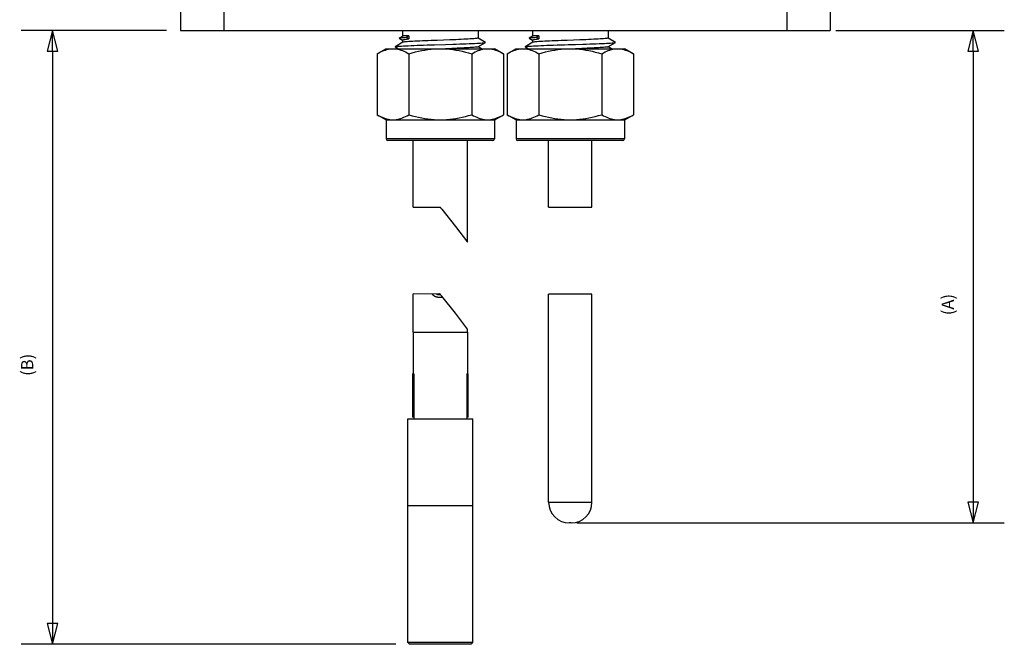
# Model space of a CAD drawing. Extents: x -95.9 to -43.6, y -41.7 to -12.2.
# Drawn here: x -75.6 to -70, y -30.4 to -26.8 of the extents above; entities that cross this region are included whole.
import ezdxf

# ---------------------------------------------------------------- set-up
doc = ezdxf.new("R2010")
doc.units = 0
doc.layers.get('0').update_dxf_attribs({"linetype": 'CONTINUOUS'})
doc.layers.get('DEFPOINTS').update_dxf_attribs({"linetype": 'CONTINUOUS'})
for name, color, linetype in [('AXIS', 7, 'CONTINUOUS'), ('CURVE', 7, 'CONTINUOUS'), ('DIMENSIONS', 4, 'CONTINUOUS')]:
    doc.layers.add(name, color=color, linetype=linetype)
doc.dimstyles.get("Standard").update_dxf_attribs({"dimtxt": 0.18, "dimasz": 0.18, "dimexe": 0.18, "dimexo": 0.0625, "dimgap": 0.09, "dimtad": 0, "dimtih": 1, "dimtoh": 1, "dimzin": 0, "dimcen": 0.09, "dimazin": 3, "dimtfac": 1, "dimtofl": 0, "dimtmove": 0, "dimatfit": 3})

# ---------------------------------------------------------------- blocks, each defined once
blk = doc.blocks.new('_CLOSED')
at = {"color": 0, "linetype": 'BYBLOCK'}
for p, q in [((0, 0), (-1, 0.26)), ((-1, 0.26), (-1, -0.26)), ((-1, -0.26), (0, 0)), ((-1, 0), (0, 0))]:
    blk.add_line(p, q, dxfattribs=at)
blk = doc.blocks.new('*U141')
at = {"color": 0}
blk.add_text('(A)', height=0.07, rotation=90, dxfattribs=at).set_placement((-70.2564, -28.4867))
blk = doc.blocks.new('*D15')
at = {"color": 0}
for p, q in [((-70.937, -26.8444), (-69.9652, -26.8444)), ((-70.1452, -26.9644), (-70.1452, -29.5656)), ((-72.432, -29.6856), (-69.9652, -29.6856))]:
    blk.add_line(p, q, dxfattribs=at)
at = {"layer": 'DEFPOINTS', "color": 0}
for p in [(-70.9995, -26.8444), (-72.4945, -29.6856), (-70.1452, -29.6856)]:
    blk.add_point(p, dxfattribs=at)
at = {"color": 0, "xscale": 0.12, "yscale": 0.12, "zscale": 0.12}
for p, rotation in [((-70.1452, -26.8444), 90), ((-70.1452, -29.6856), 270)]:
    blk.add_blockref('_CLOSED', p, dxfattribs=dict(at, rotation=rotation))
at = {"layer": 'DIMENSIONS'}
blk.add_blockref('*U141', (0, 0), dxfattribs=at)
blk = doc.blocks.new('*U142')
at = {"color": 0}
blk.add_text('(B)', height=0.07, rotation=90, dxfattribs=at).set_placement((-75.5688, -28.8367))
blk = doc.blocks.new('*D16')
at = {"color": 0}
for p, q in [((-74.7992, -26.8444), (-75.6377, -26.8444)), ((-75.4577, -26.9644), (-75.4577, -30.2656)), ((-73.4767, -30.3856), (-75.6377, -30.3856))]:
    blk.add_line(p, q, dxfattribs=at)
at = {"layer": 'DEFPOINTS', "color": 0}
for p in [(-74.7367, -26.8444), (-75.4577, -30.3856), (-73.4142, -30.3856)]:
    blk.add_point(p, dxfattribs=at)
at = {"color": 0, "xscale": 0.12, "yscale": 0.12, "zscale": 0.12}
for p, rotation in [((-75.4577, -26.8444), 90), ((-75.4577, -30.3856), 270)]:
    blk.add_blockref('_CLOSED', p, dxfattribs=dict(at, rotation=rotation))
at = {"layer": 'DIMENSIONS'}
blk.add_blockref('*U142', (0, 0), dxfattribs=at)

msp = doc.modelspace()

# ---------------------------------------------------------------- linework, layer by layer
at = {"color": 1}
for p, q in [((-74.7196, -26.7194), (-74.7196, -26.8444)), ((-74.4696, -26.7194), (-74.4696, -26.8444)), ((-71.2196, -26.7194), (-71.2196, -26.8444)), ((-70.9696, -26.7194), (-70.9696, -26.8444)), ((-74.7196, -26.8444), (-70.9696, -26.8444)), ((-73.4367, -26.9125), (-73.48, -26.9376)), ((-73.4571, -26.888), (-73.4568, -26.8878)), ((-73.457, -26.8886), (-73.4571, -26.888)), ((-73.4568, -26.8887), (-73.457, -26.8886)), ((-73.437, -26.8764), (-73.4568, -26.8878)), ((-73.4568, -26.8878), (-73.4556, -26.8873)), ((-73.4568, -26.8887), (-73.4374, -26.9)), ((-73.4556, -26.8873), (-73.4525, -26.8867)), ((-73.4525, -26.8867), (-73.4478, -26.886)), ((-73.4478, -26.886), (-73.4417, -26.8854)), ((-73.4417, -26.8854), (-73.434, -26.8847)), ((-73.4371, -26.8995), (-73.4363, -26.8985)), ((-73.4363, -26.8762), (-73.437, -26.8764)), ((-73.4363, -26.9123), (-73.4367, -26.9125)), ((-73.4341, -26.8759), (-73.4363, -26.8762)), ((-73.4363, -26.8985), (-73.4341, -26.8974)), ((-73.4341, -26.9117), (-73.4363, -26.9123)), ((-73.4304, -26.8757), (-73.4341, -26.8759)), ((-73.4341, -26.8974), (-73.4304, -26.8964)), ((-73.4303, -26.911), (-73.4341, -26.9117)), ((-73.434, -26.8847), (-73.425, -26.8841)), ((-73.4253, -26.8754), (-73.4304, -26.8757)), ((-73.4304, -26.8964), (-73.4253, -26.8954)), ((-73.4252, -26.9104), (-73.4303, -26.911)), ((-73.4188, -26.8751), (-73.4253, -26.8754)), ((-73.4253, -26.8954), (-73.4188, -26.8943)), ((-73.4187, -26.9097), (-73.4252, -26.9104)), ((-73.425, -26.8841), (-73.4147, -26.8834)), ((-73.411, -26.8748), (-73.4188, -26.8751)), ((-73.4188, -26.8943), (-73.411, -26.8933)), ((-73.4108, -26.9091), (-73.4187, -26.9097)), ((-73.4018, -26.8746), (-73.4147, -26.8834)), ((-73.4147, -26.8834), (-73.4018, -26.8922)), ((-73.4018, -26.8746), (-73.411, -26.8748)), ((-73.411, -26.8933), (-73.4018, -26.8922)), ((-73.4017, -26.9084), (-73.4108, -26.9091)), ((-73.4046, -26.9318), (-73.3889, -26.9311)), ((-73.4018, -26.8746), (-73.4018, -26.8922)), ((-73.3913, -26.9077), (-73.4017, -26.9084)), ((-73.3797, -26.9071), (-73.3913, -26.9077)), ((-73.3889, -26.9311), (-73.372, -26.9305)), ((-73.367, -26.9064), (-73.3797, -26.9071)), ((-73.372, -26.9305), (-73.3542, -26.9298)), ((-73.3533, -26.9058), (-73.367, -26.9064)), ((-73.3542, -26.9298), (-73.3354, -26.9292)), ((-73.3388, -26.9051), (-73.3533, -26.9058)), ((-73.3234, -26.9045), (-73.3388, -26.9051)), ((-73.3354, -26.9292), (-73.3159, -26.9285)), ((-73.3071, -26.9038), (-73.3234, -26.9045)), ((-73.3159, -26.9285), (-73.2957, -26.9279)), ((-73.2902, -26.9031), (-73.3071, -26.9038)), ((-73.2957, -26.9279), (-73.2539, -26.9266)), ((-73.2729, -26.9025), (-73.2902, -26.9031)), ((-73.2374, -26.9012), (-73.2729, -26.9025)), ((-73.2539, -26.9266), (-73.1898, -26.9246)), ((-73.2015, -26.8998), (-73.2374, -26.9012)), ((-73.1655, -26.8985), (-73.2015, -26.8998)), ((-73.1898, -26.9246), (-73.1479, -26.9233)), ((-73.1479, -26.8978), (-73.1655, -26.8985)), ((-73.1308, -26.8972), (-73.1479, -26.8978)), ((-73.1479, -26.9233), (-73.1276, -26.9226)), ((-73.1144, -26.8965), (-73.1308, -26.8972)), ((-73.1276, -26.9226), (-73.1079, -26.922)), ((-73.0989, -26.8958), (-73.1144, -26.8965)), ((-73.1079, -26.922), (-73.0889, -26.9213)), ((-73.0844, -26.8952), (-73.0989, -26.8958)), ((-73.0889, -26.9213), (-73.0709, -26.9207)), ((-73.0707, -26.8945), (-73.0844, -26.8952)), ((-73.0709, -26.9207), (-73.0538, -26.92)), ((-73.0581, -26.8938), (-73.0707, -26.8945)), ((-73.0466, -26.8932), (-73.0581, -26.8938)), ((-73.0538, -26.92), (-73.0379, -26.9194)), ((-73.0363, -26.8925), (-73.0466, -26.8932)), ((-73.0379, -26.9194), (-73.0231, -26.9187)), ((-73.0272, -26.8919), (-73.0363, -26.8925)), ((-73.0194, -26.8912), (-73.0272, -26.8919)), ((-73.0231, -26.9187), (-73.0097, -26.9181)), ((-73.0131, -26.8905), (-73.0194, -26.8912)), ((-73.0081, -26.8899), (-73.0131, -26.8905)), ((-73.0097, -26.9181), (-72.9977, -26.9174)), ((-73.0046, -26.8892), (-73.0081, -26.8899)), ((-73.0026, -26.8885), (-73.0046, -26.8892)), ((-73.0021, -26.888), (-73.0026, -26.8885)), ((-73.0025, -26.9385), (-72.9592, -26.9134)), ((-72.9592, -26.9126), (-73.002, -26.8878)), ((-72.9977, -26.9174), (-72.9872, -26.9168)), ((-72.9872, -26.9168), (-72.9783, -26.9161)), ((-72.9783, -26.9161), (-72.971, -26.9154)), ((-72.971, -26.9154), (-72.9654, -26.9148)), ((-72.9654, -26.9148), (-72.9615, -26.9141)), ((-72.9615, -26.9141), (-72.9593, -26.9135)), ((-72.9593, -26.9135), (-72.9592, -26.9134)), ((-72.9588, -26.9128), (-72.9592, -26.9126)), ((-72.9592, -26.9134), (-72.9588, -26.9128)), ((-72.6867, -26.9125), (-72.73, -26.9376)), ((-72.7071, -26.888), (-72.7068, -26.8878)), ((-72.707, -26.8886), (-72.7071, -26.888)), ((-72.7068, -26.8887), (-72.707, -26.8886)), ((-72.687, -26.8764), (-72.7068, -26.8878)), ((-72.7068, -26.8878), (-72.7056, -26.8873)), ((-72.7068, -26.8887), (-72.6874, -26.9)), ((-72.7056, -26.8873), (-72.7025, -26.8867)), ((-72.7025, -26.8867), (-72.6978, -26.886)), ((-72.6978, -26.886), (-72.6917, -26.8854)), ((-72.6917, -26.8854), (-72.684, -26.8847)), ((-72.6871, -26.8995), (-72.6863, -26.8985)), ((-72.6863, -26.8762), (-72.687, -26.8764)), ((-72.6863, -26.9123), (-72.6867, -26.9125)), ((-72.6841, -26.8759), (-72.6863, -26.8762)), ((-72.6863, -26.8985), (-72.6841, -26.8974)), ((-72.6841, -26.9117), (-72.6863, -26.9123)), ((-72.6804, -26.8757), (-72.6841, -26.8759)), ((-72.6841, -26.8974), (-72.6804, -26.8964)), ((-72.6803, -26.911), (-72.6841, -26.9117)), ((-72.684, -26.8847), (-72.675, -26.8841)), ((-72.6753, -26.8754), (-72.6804, -26.8757)), ((-72.6804, -26.8964), (-72.6753, -26.8954)), ((-72.6752, -26.9104), (-72.6803, -26.911)), ((-72.6688, -26.8751), (-72.6753, -26.8754)), ((-72.6753, -26.8954), (-72.6688, -26.8943)), ((-72.6687, -26.9097), (-72.6752, -26.9104)), ((-72.675, -26.8841), (-72.6647, -26.8834)), ((-72.661, -26.8748), (-72.6688, -26.8751)), ((-72.6688, -26.8943), (-72.661, -26.8933)), ((-72.6608, -26.9091), (-72.6687, -26.9097)), ((-72.6518, -26.8746), (-72.6647, -26.8834)), ((-72.6647, -26.8834), (-72.6518, -26.8922)), ((-72.6518, -26.8746), (-72.661, -26.8748)), ((-72.661, -26.8933), (-72.6518, -26.8922)), ((-72.6517, -26.9084), (-72.6608, -26.9091)), ((-72.6546, -26.9318), (-72.6389, -26.9311)), ((-72.6518, -26.8746), (-72.6518, -26.8922)), ((-72.6413, -26.9077), (-72.6517, -26.9084)), ((-72.6297, -26.9071), (-72.6413, -26.9077)), ((-72.6389, -26.9311), (-72.622, -26.9305)), ((-72.617, -26.9064), (-72.6297, -26.9071)), ((-72.622, -26.9305), (-72.6042, -26.9298)), ((-72.6033, -26.9058), (-72.617, -26.9064)), ((-72.6042, -26.9298), (-72.5854, -26.9292)), ((-72.5888, -26.9051), (-72.6033, -26.9058)), ((-72.5734, -26.9045), (-72.5888, -26.9051)), ((-72.5854, -26.9292), (-72.5659, -26.9285)), ((-72.5571, -26.9038), (-72.5734, -26.9045)), ((-72.5659, -26.9285), (-72.5457, -26.9279)), ((-72.5402, -26.9031), (-72.5571, -26.9038)), ((-72.5457, -26.9279), (-72.5039, -26.9266)), ((-72.5229, -26.9025), (-72.5402, -26.9031)), ((-72.4874, -26.9012), (-72.5229, -26.9025)), ((-72.5039, -26.9266), (-72.4826, -26.9259)), ((-72.4515, -26.8998), (-72.4874, -26.9012)), ((-72.4826, -26.9259), (-72.4398, -26.9246)), ((-72.4155, -26.8985), (-72.4515, -26.8998)), ((-72.4398, -26.9246), (-72.3979, -26.9233)), ((-72.3979, -26.8978), (-72.4155, -26.8985)), ((-72.3808, -26.8972), (-72.3979, -26.8978)), ((-72.3979, -26.9233), (-72.3776, -26.9226)), ((-72.3644, -26.8965), (-72.3808, -26.8972)), ((-72.3776, -26.9226), (-72.3579, -26.922)), ((-72.3489, -26.8958), (-72.3644, -26.8965)), ((-72.3579, -26.922), (-72.3389, -26.9213)), ((-72.3344, -26.8952), (-72.3489, -26.8958)), ((-72.3389, -26.9213), (-72.3209, -26.9207)), ((-72.3207, -26.8945), (-72.3344, -26.8952)), ((-72.3209, -26.9207), (-72.3038, -26.92)), ((-72.3081, -26.8938), (-72.3207, -26.8945)), ((-72.2966, -26.8932), (-72.3081, -26.8938)), ((-72.3038, -26.92), (-72.2879, -26.9194)), ((-72.2863, -26.8925), (-72.2966, -26.8932)), ((-72.2879, -26.9194), (-72.2731, -26.9187)), ((-72.2772, -26.8919), (-72.2863, -26.8925)), ((-72.2694, -26.8912), (-72.2772, -26.8919)), ((-72.2731, -26.9187), (-72.2597, -26.9181)), ((-72.2631, -26.8905), (-72.2694, -26.8912)), ((-72.2581, -26.8899), (-72.2631, -26.8905)), ((-72.2597, -26.9181), (-72.2477, -26.9174)), ((-72.2546, -26.8892), (-72.2581, -26.8899)), ((-72.2526, -26.8885), (-72.2546, -26.8892)), ((-72.2521, -26.888), (-72.2526, -26.8885)), ((-72.2525, -26.9385), (-72.2092, -26.9134)), ((-72.2092, -26.9126), (-72.252, -26.8878)), ((-72.2477, -26.9174), (-72.2372, -26.9168)), ((-72.2372, -26.9168), (-72.2283, -26.9161)), ((-72.2283, -26.9161), (-72.221, -26.9154)), ((-72.221, -26.9154), (-72.2154, -26.9148)), ((-72.2154, -26.9148), (-72.2115, -26.9141)), ((-72.2115, -26.9141), (-72.2093, -26.9135)), ((-72.2093, -26.9135), (-72.2092, -26.9134)), ((-72.2088, -26.9128), (-72.2092, -26.9126)), ((-72.2092, -26.9134), (-72.2088, -26.9128)), ((-73.4802, -26.9383), (-73.4801, -26.9377)), ((-73.48, -26.9384), (-73.4802, -26.9383)), ((-73.4801, -26.9377), (-73.48, -26.9376)), ((-73.48, -26.9376), (-73.4783, -26.937)), ((-73.48, -26.9384), (-73.461, -26.9494)), ((-73.4783, -26.937), (-73.4748, -26.9363)), ((-73.4748, -26.9363), (-73.4695, -26.9357)), ((-73.4695, -26.9357), (-73.4626, -26.935)), ((-73.4626, -26.935), (-73.454, -26.9344)), ((-73.454, -26.9344), (-73.4438, -26.9337)), ((-73.4438, -26.9337), (-73.4321, -26.9331)), ((-73.4321, -26.9331), (-73.419, -26.9324)), ((-73.419, -26.9324), (-73.4046, -26.9318)), ((-73.154, -26.9481), (-73.1898, -26.9494)), ((-73.1384, -26.9475), (-73.154, -26.9481)), ((-73.1233, -26.9469), (-73.1384, -26.9475)), ((-73.1088, -26.9462), (-73.1233, -26.9469)), ((-73.0949, -26.9456), (-73.1088, -26.9462)), ((-73.0817, -26.945), (-73.0949, -26.9456)), ((-73.0692, -26.9444), (-73.0817, -26.945)), ((-73.0575, -26.9438), (-73.0692, -26.9444)), ((-73.0468, -26.9432), (-73.0575, -26.9438)), ((-73.037, -26.9426), (-73.0468, -26.9432)), ((-73.0284, -26.942), (-73.037, -26.9426)), ((-73.021, -26.9413), (-73.0284, -26.942)), ((-73.0148, -26.9407), (-73.021, -26.9413)), ((-73.0098, -26.9401), (-73.0148, -26.9407)), ((-73.0061, -26.9395), (-73.0098, -26.9401)), ((-73.0035, -26.9389), (-73.0061, -26.9395)), ((-73.0025, -26.9385), (-73.0035, -26.9389)), ((-72.9819, -26.9494), (-73.0017, -26.938)), ((-72.7302, -26.9383), (-72.7301, -26.9377)), ((-72.73, -26.9384), (-72.7302, -26.9383)), ((-72.7301, -26.9377), (-72.73, -26.9376)), ((-72.73, -26.9376), (-72.7283, -26.937)), ((-72.73, -26.9384), (-72.711, -26.9494)), ((-72.7283, -26.937), (-72.7248, -26.9363)), ((-72.7248, -26.9363), (-72.7195, -26.9357)), ((-72.7195, -26.9357), (-72.7126, -26.935)), ((-72.7126, -26.935), (-72.704, -26.9344)), ((-72.704, -26.9344), (-72.6938, -26.9337)), ((-72.6938, -26.9337), (-72.6821, -26.9331)), ((-72.6821, -26.9331), (-72.669, -26.9324)), ((-72.669, -26.9324), (-72.6546, -26.9318)), ((-72.404, -26.9481), (-72.4398, -26.9494)), ((-72.3884, -26.9475), (-72.404, -26.9481)), ((-72.3733, -26.9469), (-72.3884, -26.9475)), ((-72.3588, -26.9462), (-72.3733, -26.9469)), ((-72.3449, -26.9456), (-72.3588, -26.9462)), ((-72.3317, -26.945), (-72.3449, -26.9456)), ((-72.3192, -26.9444), (-72.3317, -26.945)), ((-72.3075, -26.9438), (-72.3192, -26.9444)), ((-72.2968, -26.9432), (-72.3075, -26.9438)), ((-72.287, -26.9426), (-72.2968, -26.9432)), ((-72.2784, -26.942), (-72.287, -26.9426)), ((-72.271, -26.9413), (-72.2784, -26.942)), ((-72.2648, -26.9407), (-72.271, -26.9413)), ((-72.2598, -26.9401), (-72.2648, -26.9407)), ((-72.2561, -26.9395), (-72.2598, -26.9401)), ((-72.2535, -26.9389), (-72.2561, -26.9395)), ((-72.2525, -26.9385), (-72.2535, -26.9389)), ((-72.2319, -26.9494), (-72.2517, -26.938)), ((-72.9071, -27.4694), (-73.5321, -27.4694)), ((-72.9171, -27.4794), (-73.5221, -27.4794)), ((-73.3761, -27.8627), (-73.3761, -27.4794)), ((-73.0631, -28.0659), (-73.0631, -27.4794)), ((-72.1571, -27.4694), (-72.7821, -27.4694)), ((-72.1671, -27.4794), (-72.7721, -27.4794)), ((-72.5946, -27.8635), (-72.5946, -27.4794)), ((-72.3446, -27.8643), (-72.3446, -27.4794)), ((-73.3761, -27.8627), (-73.238, -27.8632)), ((-73.238, -27.8632), (-73.2363, -27.8632)), ((-73.2363, -27.8632), (-73.2346, -27.8631)), ((-73.2346, -27.8631), (-73.2329, -27.8631)), ((-73.2329, -27.8631), (-73.2313, -27.8632)), ((-73.2313, -27.8632), (-73.2296, -27.8633)), ((-73.2296, -27.8633), (-73.2279, -27.8633)), ((-73.2279, -27.8633), (-73.2262, -27.8632)), ((-73.2262, -27.8632), (-73.2245, -27.8628)), ((-73.2245, -27.8628), (-73.2229, -27.8626)), ((-73.2229, -27.8626), (-73.2212, -27.8632)), ((-73.2212, -27.8632), (-73.2195, -27.8648)), ((-73.2195, -27.8648), (-73.2178, -27.8671)), ((-73.2178, -27.8671), (-73.2162, -27.8696)), ((-73.2162, -27.8696), (-73.2145, -27.8719)), ((-73.2145, -27.8719), (-73.2128, -27.874)), ((-73.2128, -27.874), (-73.2111, -27.876)), ((-73.2111, -27.876), (-73.1327, -27.9744)), ((-72.5946, -27.8635), (-72.3446, -27.8643)), ((-73.1327, -27.9744), (-73.0631, -28.0659)), ((-73.238, -28.3648), (-73.3761, -28.3643)), ((-73.3761, -28.5856), (-73.3761, -28.3643)), ((-73.2363, -28.3647), (-73.238, -28.3648)), ((-73.2346, -28.3647), (-73.2363, -28.3647)), ((-73.2329, -28.3647), (-73.2346, -28.3647)), ((-73.2313, -28.3647), (-73.2329, -28.3647)), ((-73.2296, -28.3648), (-73.2313, -28.3647)), ((-73.2279, -28.3649), (-73.2296, -28.3648)), ((-73.2262, -28.3647), (-73.2279, -28.3649)), ((-73.2245, -28.3644), (-73.2262, -28.3647)), ((-73.2229, -28.3642), (-73.2245, -28.3644)), ((-73.2212, -28.3647), (-73.2229, -28.3642)), ((-73.2195, -28.3663), (-73.2212, -28.3647)), ((-73.2178, -28.3686), (-73.2195, -28.3663)), ((-73.2162, -28.3712), (-73.2178, -28.3686)), ((-73.2145, -28.3735), (-73.2162, -28.3712)), ((-73.2128, -28.3756), (-73.2145, -28.3735)), ((-73.2111, -28.3776), (-73.2128, -28.3756)), ((-73.1327, -28.476), (-73.2111, -28.3776)), ((-72.3446, -28.3659), (-72.5946, -28.3651)), ((-72.5946, -29.5656), (-72.5946, -28.3651)), ((-72.3446, -29.5656), (-72.3446, -28.3659)), ((-73.0631, -28.5674), (-73.1327, -28.476)), ((-73.0631, -28.5856), (-73.0631, -28.5674)), ((-73.3761, -28.5856), (-73.0631, -28.5856)), ((-73.373, -28.8246), (-73.3796, -28.8246)), ((-73.3796, -28.8246), (-73.3796, -29.0746)), ((-73.373, -28.8246), (-73.373, -29.0856)), ((-73.0596, -28.8246), (-73.0662, -28.8246)), ((-73.0662, -28.8246), (-73.0662, -29.0856)), ((-73.0596, -29.0746), (-73.0596, -28.8246)), ((-73.4071, -29.5856), (-73.0321, -29.5856)), ((-72.5946, -29.5656), (-72.3446, -29.5656)), ((-72.4646, -29.6856), (-72.4746, -29.6856)), ((-73.0321, -30.3756), (-73.4071, -30.3756)), ((-73.3971, -30.3856), (-73.4071, -30.3756)), ((-73.0421, -30.3856), (-73.3971, -30.3856)), ((-73.0421, -30.3856), (-73.0321, -30.3756))]:
    msp.add_line(p, q, dxfattribs=at)
for centre, radius, start, end in [((-73.5221, -27.4694), 0.01, 180, 270), ((-72.9171, -27.4694), 0.01, 270, 0), ((-72.7721, -27.4694), 0.01, 180, 270), ((-72.1671, -27.4694), 0.01, 270, 0), ((-73.3856, -29.105), 0.031, 66.0082, 78.8401), ((-73.0536, -29.105), 0.031, 101.1599, 113.9918), ((-72.4746, -29.5656), 0.12, 180, 270), ((-72.4646, -29.5656), 0.12, 270, 0)]:
    msp.add_arc(centre, radius, start, end, dxfattribs=at)
at = {"layer": 'AXIS', "color": 1}
for p, q in [((-73.4371, -26.8444), (-73.4371, -26.8765)), ((-73.0021, -26.8444), (-73.0021, -26.888)), ((-72.6871, -26.8444), (-72.6871, -26.8765)), ((-72.2521, -26.8444), (-72.2521, -26.888)), ((-73.4371, -26.8995), (-73.4371, -26.9128)), ((-72.6871, -26.8995), (-72.6871, -26.9128)), ((-73.5833, -26.9786), (-73.5346, -26.9494)), ((-73.5833, -26.9786), (-73.5737, -26.9731)), ((-73.5833, -26.9786), (-73.5833, -27.3302)), ((-73.5737, -26.9731), (-73.5643, -26.9682)), ((-73.5643, -26.9682), (-73.5551, -26.9638)), ((-73.5551, -26.9638), (-73.546, -26.9601)), ((-73.546, -26.9601), (-73.537, -26.9568)), ((-73.537, -26.9568), (-73.528, -26.9542)), ((-73.5346, -26.9494), (-72.9046, -26.9494)), ((-73.528, -26.9542), (-73.5191, -26.9521)), ((-73.5191, -26.9521), (-73.5102, -26.9506)), ((-73.5102, -26.9506), (-73.5013, -26.9497)), ((-73.5013, -26.9497), (-73.4924, -26.9494)), ((-73.4924, -26.9494), (-73.4835, -26.9497)), ((-73.4835, -26.9497), (-73.4746, -26.9506)), ((-73.4746, -26.9506), (-73.4657, -26.9521)), ((-73.4657, -26.9521), (-73.4567, -26.9542)), ((-73.4567, -26.9542), (-73.4478, -26.9568)), ((-73.4478, -26.9568), (-73.4388, -26.9601)), ((-73.4388, -26.9601), (-73.4297, -26.9638)), ((-73.4297, -26.9638), (-73.4205, -26.9682)), ((-73.4205, -26.9682), (-73.4111, -26.9731)), ((-73.4111, -26.9731), (-73.4015, -26.9786)), ((-73.4015, -26.9786), (-73.3824, -26.9731)), ((-73.4015, -26.9786), (-73.4015, -27.3302)), ((-73.3824, -26.9731), (-73.3636, -26.9682)), ((-73.3636, -26.9682), (-73.3452, -26.9639)), ((-73.3452, -26.9639), (-73.3271, -26.9601)), ((-73.3271, -26.9601), (-73.309, -26.9569)), ((-73.309, -26.9569), (-73.2911, -26.9542)), ((-73.2911, -26.9542), (-73.2732, -26.9521)), ((-73.2732, -26.9521), (-73.2554, -26.9506)), ((-73.2554, -26.9506), (-73.2375, -26.9497)), ((-73.2375, -26.9497), (-73.2196, -26.9494)), ((-73.2196, -26.9494), (-73.2016, -26.9497)), ((-73.2016, -26.9497), (-73.1837, -26.9506)), ((-73.1837, -26.9506), (-73.1657, -26.9522)), ((-73.1657, -26.9522), (-73.1478, -26.9543)), ((-73.1478, -26.9543), (-73.1298, -26.9569)), ((-73.1298, -26.9569), (-73.1118, -26.9602)), ((-73.1118, -26.9602), (-73.0937, -26.9639)), ((-73.0937, -26.9639), (-73.0753, -26.9683)), ((-73.0753, -26.9683), (-73.0567, -26.9732)), ((-73.0567, -26.9732), (-73.0377, -26.9786)), ((-73.0377, -26.9786), (-73.0281, -26.9731)), ((-73.0377, -26.9786), (-73.0377, -27.3302)), ((-73.0281, -26.9731), (-73.0187, -26.9682)), ((-73.0187, -26.9682), (-73.0095, -26.9638)), ((-73.0095, -26.9638), (-73.0004, -26.9601)), ((-73.0004, -26.9601), (-72.9914, -26.9568)), ((-72.9914, -26.9568), (-72.9824, -26.9542)), ((-72.9824, -26.9542), (-72.9735, -26.9521)), ((-72.9735, -26.9521), (-72.9646, -26.9506)), ((-72.9646, -26.9506), (-72.9557, -26.9497)), ((-72.9557, -26.9497), (-72.9468, -26.9494)), ((-72.9468, -26.9494), (-72.9379, -26.9497)), ((-72.9379, -26.9497), (-72.929, -26.9506)), ((-72.929, -26.9506), (-72.9201, -26.9521)), ((-72.9201, -26.9521), (-72.9111, -26.9542)), ((-72.9111, -26.9542), (-72.9022, -26.9568)), ((-72.8559, -26.9786), (-72.9046, -26.9494)), ((-72.9022, -26.9568), (-72.8932, -26.9601)), ((-72.8932, -26.9601), (-72.8841, -26.9638)), ((-72.8841, -26.9638), (-72.8749, -26.9682)), ((-72.8749, -26.9682), (-72.8655, -26.9731)), ((-72.8655, -26.9731), (-72.8559, -26.9786)), ((-72.8559, -26.9786), (-72.8559, -27.3302)), ((-72.8333, -26.9786), (-72.7846, -26.9494)), ((-72.8333, -26.9786), (-72.8237, -26.9731)), ((-72.8333, -26.9786), (-72.8333, -27.3302)), ((-72.8237, -26.9731), (-72.8143, -26.9682)), ((-72.8143, -26.9682), (-72.8051, -26.9638)), ((-72.8051, -26.9638), (-72.796, -26.9601)), ((-72.796, -26.9601), (-72.787, -26.9568)), ((-72.787, -26.9568), (-72.778, -26.9542)), ((-72.7846, -26.9494), (-72.1546, -26.9494)), ((-72.778, -26.9542), (-72.7691, -26.9521)), ((-72.7691, -26.9521), (-72.7602, -26.9506)), ((-72.7602, -26.9506), (-72.7513, -26.9497)), ((-72.7513, -26.9497), (-72.7424, -26.9494)), ((-72.7424, -26.9494), (-72.7335, -26.9497)), ((-72.7335, -26.9497), (-72.7246, -26.9506)), ((-72.7246, -26.9506), (-72.7157, -26.9521)), ((-72.7157, -26.9521), (-72.7067, -26.9542)), ((-72.7067, -26.9542), (-72.6978, -26.9568)), ((-72.6978, -26.9568), (-72.6888, -26.9601)), ((-72.6888, -26.9601), (-72.6797, -26.9638)), ((-72.6797, -26.9638), (-72.6705, -26.9682)), ((-72.6705, -26.9682), (-72.6611, -26.9731)), ((-72.6611, -26.9731), (-72.6515, -26.9786)), ((-72.6515, -26.9786), (-72.6324, -26.9731)), ((-72.6515, -26.9786), (-72.6515, -27.3302)), ((-72.6324, -26.9731), (-72.6136, -26.9682)), ((-72.6136, -26.9682), (-72.5952, -26.9639)), ((-72.5952, -26.9639), (-72.5771, -26.9601)), ((-72.5771, -26.9601), (-72.559, -26.9569)), ((-72.559, -26.9569), (-72.5411, -26.9542)), ((-72.5411, -26.9542), (-72.5232, -26.9521)), ((-72.5232, -26.9521), (-72.5054, -26.9506)), ((-72.5054, -26.9506), (-72.4875, -26.9497)), ((-72.4875, -26.9497), (-72.4696, -26.9494)), ((-72.4696, -26.9494), (-72.4516, -26.9497)), ((-72.4516, -26.9497), (-72.4337, -26.9506)), ((-72.4337, -26.9506), (-72.4157, -26.9522)), ((-72.4157, -26.9522), (-72.3978, -26.9543)), ((-72.3978, -26.9543), (-72.3798, -26.9569)), ((-72.3798, -26.9569), (-72.3618, -26.9602)), ((-72.3618, -26.9602), (-72.3437, -26.9639)), ((-72.3437, -26.9639), (-72.3253, -26.9683)), ((-72.3253, -26.9683), (-72.3067, -26.9732)), ((-72.3067, -26.9732), (-72.2877, -26.9786)), ((-72.2877, -26.9786), (-72.2781, -26.9731)), ((-72.2877, -26.9786), (-72.2877, -27.3302)), ((-72.2781, -26.9731), (-72.2687, -26.9682)), ((-72.2687, -26.9682), (-72.2595, -26.9638)), ((-72.2595, -26.9638), (-72.2504, -26.9601)), ((-72.2504, -26.9601), (-72.2414, -26.9568)), ((-72.2414, -26.9568), (-72.2324, -26.9542)), ((-72.2324, -26.9542), (-72.2235, -26.9521)), ((-72.2235, -26.9521), (-72.2146, -26.9506)), ((-72.2146, -26.9506), (-72.2057, -26.9497)), ((-72.2057, -26.9497), (-72.1968, -26.9494)), ((-72.1968, -26.9494), (-72.1879, -26.9497)), ((-72.1879, -26.9497), (-72.179, -26.9506)), ((-72.179, -26.9506), (-72.1701, -26.9521)), ((-72.1701, -26.9521), (-72.1611, -26.9542)), ((-72.1611, -26.9542), (-72.1522, -26.9568)), ((-72.1059, -26.9786), (-72.1546, -26.9494)), ((-72.1522, -26.9568), (-72.1432, -26.9601)), ((-72.1432, -26.9601), (-72.1341, -26.9638)), ((-72.1341, -26.9638), (-72.1249, -26.9682)), ((-72.1249, -26.9682), (-72.1155, -26.9731)), ((-72.1155, -26.9731), (-72.1059, -26.9786)), ((-72.1059, -26.9786), (-72.1059, -27.3302)), ((-73.5833, -27.3302), (-73.5737, -27.3357)), ((-73.5346, -27.3594), (-73.5833, -27.3302)), ((-73.5737, -27.3357), (-73.5643, -27.3406)), ((-73.5643, -27.3406), (-73.5551, -27.345)), ((-73.5551, -27.345), (-73.546, -27.3488)), ((-73.546, -27.3488), (-73.537, -27.352)), ((-73.537, -27.352), (-73.528, -27.3546)), ((-73.5346, -27.3594), (-72.9046, -27.3594)), ((-73.5321, -27.3594), (-73.5321, -27.4694)), ((-73.528, -27.3546), (-73.5191, -27.3567)), ((-73.5191, -27.3567), (-73.5102, -27.3582)), ((-73.5102, -27.3582), (-73.5013, -27.3591)), ((-73.5013, -27.3591), (-73.4924, -27.3594)), ((-73.4924, -27.3594), (-73.4835, -27.3591)), ((-73.4835, -27.3591), (-73.4746, -27.3582)), ((-73.4746, -27.3582), (-73.4657, -27.3567)), ((-73.4657, -27.3567), (-73.4567, -27.3546)), ((-73.4567, -27.3546), (-73.4478, -27.352)), ((-73.4478, -27.352), (-73.4388, -27.3488)), ((-73.4388, -27.3488), (-73.4297, -27.345)), ((-73.4297, -27.345), (-73.4205, -27.3406)), ((-73.4205, -27.3406), (-73.4111, -27.3357)), ((-73.4111, -27.3357), (-73.4015, -27.3302)), ((-73.4015, -27.3302), (-73.3824, -27.3357)), ((-73.3824, -27.3357), (-73.3636, -27.3406)), ((-73.3636, -27.3406), (-73.3452, -27.3449)), ((-73.3452, -27.3449), (-73.3271, -27.3487)), ((-73.3271, -27.3487), (-73.309, -27.3519)), ((-73.309, -27.3519), (-73.2911, -27.3546)), ((-73.2911, -27.3546), (-73.2732, -27.3567)), ((-73.2732, -27.3567), (-73.2554, -27.3582)), ((-73.2554, -27.3582), (-73.2375, -27.3591)), ((-73.2375, -27.3591), (-73.2196, -27.3594)), ((-73.2196, -27.3594), (-73.2016, -27.3591)), ((-73.2016, -27.3591), (-73.1837, -27.3582)), ((-73.1837, -27.3582), (-73.1657, -27.3567)), ((-73.1657, -27.3567), (-73.1478, -27.3546)), ((-73.1478, -27.3546), (-73.1298, -27.3519)), ((-73.1298, -27.3519), (-73.1118, -27.3486)), ((-73.1118, -27.3486), (-73.0937, -27.3449)), ((-73.0937, -27.3449), (-73.0753, -27.3405)), ((-73.0753, -27.3405), (-73.0567, -27.3356)), ((-73.0567, -27.3356), (-73.0377, -27.3302)), ((-73.0377, -27.3302), (-73.0281, -27.3357)), ((-73.0281, -27.3357), (-73.0187, -27.3406)), ((-73.0187, -27.3406), (-73.0095, -27.345)), ((-73.0095, -27.345), (-73.0004, -27.3488)), ((-73.0004, -27.3488), (-72.9914, -27.352)), ((-72.9914, -27.352), (-72.9824, -27.3546)), ((-72.9824, -27.3546), (-72.9735, -27.3567)), ((-72.9735, -27.3567), (-72.9646, -27.3582)), ((-72.9646, -27.3582), (-72.9557, -27.3591)), ((-72.9557, -27.3591), (-72.9468, -27.3594)), ((-72.9468, -27.3594), (-72.9379, -27.3591)), ((-72.9379, -27.3591), (-72.929, -27.3582)), ((-72.929, -27.3582), (-72.9201, -27.3567)), ((-72.9201, -27.3567), (-72.9111, -27.3546)), ((-72.9111, -27.3546), (-72.9022, -27.352)), ((-72.9071, -27.3594), (-72.9071, -27.4694)), ((-72.9046, -27.3594), (-72.8559, -27.3302)), ((-72.9022, -27.352), (-72.8932, -27.3488)), ((-72.8932, -27.3488), (-72.8841, -27.345)), ((-72.8841, -27.345), (-72.8749, -27.3406)), ((-72.8749, -27.3406), (-72.8655, -27.3357)), ((-72.8655, -27.3357), (-72.8559, -27.3302)), ((-72.8333, -27.3302), (-72.8237, -27.3357)), ((-72.7846, -27.3594), (-72.8333, -27.3302)), ((-72.8237, -27.3357), (-72.8143, -27.3406)), ((-72.8143, -27.3406), (-72.8051, -27.345)), ((-72.8051, -27.345), (-72.796, -27.3488)), ((-72.796, -27.3488), (-72.787, -27.352)), ((-72.787, -27.352), (-72.778, -27.3546)), ((-72.7846, -27.3594), (-72.1546, -27.3594)), ((-72.7821, -27.3594), (-72.7821, -27.4694)), ((-72.778, -27.3546), (-72.7691, -27.3567)), ((-72.7691, -27.3567), (-72.7602, -27.3582)), ((-72.7602, -27.3582), (-72.7513, -27.3591)), ((-72.7513, -27.3591), (-72.7424, -27.3594)), ((-72.7424, -27.3594), (-72.7335, -27.3591)), ((-72.7335, -27.3591), (-72.7246, -27.3582)), ((-72.7246, -27.3582), (-72.7157, -27.3567)), ((-72.7157, -27.3567), (-72.7067, -27.3546)), ((-72.7067, -27.3546), (-72.6978, -27.352)), ((-72.6978, -27.352), (-72.6888, -27.3488)), ((-72.6888, -27.3488), (-72.6797, -27.345)), ((-72.6797, -27.345), (-72.6705, -27.3406)), ((-72.6705, -27.3406), (-72.6611, -27.3357)), ((-72.6611, -27.3357), (-72.6515, -27.3302)), ((-72.6515, -27.3302), (-72.6324, -27.3357)), ((-72.6324, -27.3357), (-72.6136, -27.3406)), ((-72.6136, -27.3406), (-72.5952, -27.3449)), ((-72.5952, -27.3449), (-72.5771, -27.3487)), ((-72.5771, -27.3487), (-72.559, -27.3519)), ((-72.559, -27.3519), (-72.5411, -27.3546)), ((-72.5411, -27.3546), (-72.5232, -27.3567)), ((-72.5232, -27.3567), (-72.5054, -27.3582)), ((-72.5054, -27.3582), (-72.4875, -27.3591)), ((-72.4875, -27.3591), (-72.4696, -27.3594)), ((-72.4696, -27.3594), (-72.4516, -27.3591)), ((-72.4516, -27.3591), (-72.4337, -27.3582)), ((-72.4337, -27.3582), (-72.4157, -27.3567)), ((-72.4157, -27.3567), (-72.3978, -27.3546)), ((-72.3978, -27.3546), (-72.3798, -27.3519)), ((-72.3798, -27.3519), (-72.3618, -27.3486)), ((-72.3618, -27.3486), (-72.3437, -27.3449)), ((-72.3437, -27.3449), (-72.3253, -27.3405)), ((-72.3253, -27.3405), (-72.3067, -27.3356)), ((-72.3067, -27.3356), (-72.2877, -27.3302)), ((-72.2877, -27.3302), (-72.2781, -27.3357)), ((-72.2781, -27.3357), (-72.2687, -27.3406)), ((-72.2687, -27.3406), (-72.2595, -27.345)), ((-72.2595, -27.345), (-72.2504, -27.3488)), ((-72.2504, -27.3488), (-72.2414, -27.352)), ((-72.2414, -27.352), (-72.2324, -27.3546)), ((-72.2324, -27.3546), (-72.2235, -27.3567)), ((-72.2235, -27.3567), (-72.2146, -27.3582)), ((-72.2146, -27.3582), (-72.2057, -27.3591)), ((-72.2057, -27.3591), (-72.1968, -27.3594)), ((-72.1968, -27.3594), (-72.1879, -27.3591)), ((-72.1879, -27.3591), (-72.179, -27.3582)), ((-72.179, -27.3582), (-72.1701, -27.3567)), ((-72.1701, -27.3567), (-72.1611, -27.3546)), ((-72.1611, -27.3546), (-72.1522, -27.352)), ((-72.1571, -27.3594), (-72.1571, -27.4694)), ((-72.1546, -27.3594), (-72.1059, -27.3302)), ((-72.1522, -27.352), (-72.1432, -27.3488)), ((-72.1432, -27.3488), (-72.1341, -27.345)), ((-72.1341, -27.345), (-72.1249, -27.3406)), ((-72.1249, -27.3406), (-72.1155, -27.3357)), ((-72.1155, -27.3357), (-72.1059, -27.3302)), ((-73.3761, -28.5856), (-73.3761, -28.8246)), ((-73.0631, -28.5856), (-73.0631, -28.8246)), ((-73.4071, -29.0856), (-73.0321, -29.0856)), ((-73.4071, -30.3756), (-73.4071, -29.0856)), ((-73.0321, -30.3756), (-73.0321, -29.0856)), ((-73.4071, -29.5856), (-73.0321, -29.5856))]:
    msp.add_line(p, q, dxfattribs=at)
at = {"layer": 'CURVE', "color": 1}
for p, q in [((-73.2663, -28.3651), (-73.2666, -28.3647)), ((-73.266, -28.3655), (-73.2663, -28.3651)), ((-73.2657, -28.366), (-73.266, -28.3655)), ((-73.2654, -28.3664), (-73.2657, -28.366)), ((-73.2651, -28.3668), (-73.2654, -28.3664)), ((-73.2648, -28.3673), (-73.2651, -28.3668)), ((-73.2645, -28.3677), (-73.2648, -28.3673)), ((-73.2642, -28.3681), (-73.2645, -28.3677)), ((-73.2638, -28.3685), (-73.2642, -28.3681)), ((-73.2635, -28.3689), (-73.2638, -28.3685)), ((-73.2631, -28.3693), (-73.2635, -28.3689)), ((-73.2628, -28.3697), (-73.2631, -28.3693)), ((-73.2624, -28.3701), (-73.2628, -28.3697)), ((-73.262, -28.3705), (-73.2624, -28.3701)), ((-73.2616, -28.3709), (-73.262, -28.3705)), ((-73.2613, -28.3713), (-73.2616, -28.3709)), ((-73.2609, -28.3717), (-73.2613, -28.3713)), ((-73.2604, -28.372), (-73.2609, -28.3717)), ((-73.26, -28.3724), (-73.2604, -28.372)), ((-73.2596, -28.3728), (-73.26, -28.3724)), ((-73.2592, -28.3731), (-73.2596, -28.3728)), ((-73.2587, -28.3735), (-73.2592, -28.3731)), ((-73.2579, -28.3741), (-73.2587, -28.3735)), ((-73.2571, -28.3747), (-73.2579, -28.3741)), ((-73.2562, -28.3753), (-73.2571, -28.3747)), ((-73.2553, -28.3759), (-73.2562, -28.3753)), ((-73.2544, -28.3765), (-73.2553, -28.3759)), ((-73.2535, -28.3771), (-73.2544, -28.3765)), ((-73.2526, -28.3776), (-73.2535, -28.3771)), ((-73.2517, -28.3781), (-73.2526, -28.3776)), ((-73.2507, -28.3786), (-73.2517, -28.3781)), ((-73.2497, -28.3791), (-73.2507, -28.3786)), ((-73.2487, -28.3795), (-73.2497, -28.3791)), ((-73.2477, -28.38), (-73.2487, -28.3795)), ((-73.2467, -28.3804), (-73.2477, -28.38)), ((-73.2456, -28.3808), (-73.2467, -28.3804)), ((-73.2445, -28.3812), (-73.2456, -28.3808)), ((-73.2435, -28.3815), (-73.2445, -28.3812)), ((-73.2423, -28.3819), (-73.2435, -28.3815)), ((-73.2412, -28.3822), (-73.2423, -28.3819)), ((-73.2415, -28.3647), (-73.241, -28.365)), ((-73.2415, -28.3647), (-73.2415, -28.3647)), ((-73.2401, -28.3825), (-73.2412, -28.3822)), ((-73.241, -28.365), (-73.2404, -28.3652)), ((-73.2404, -28.3652), (-73.2399, -28.3654)), ((-73.2389, -28.3828), (-73.2401, -28.3825)), ((-73.2399, -28.3654), (-73.2393, -28.3656)), ((-73.2393, -28.3656), (-73.2387, -28.3657)), ((-73.2377, -28.3831), (-73.2389, -28.3828)), ((-73.2387, -28.3657), (-73.238, -28.3659)), ((-73.238, -28.3659), (-73.2373, -28.3661)), ((-73.2366, -28.3834), (-73.2377, -28.3831)), ((-73.2373, -28.3661), (-73.2366, -28.3663)), ((-73.2366, -28.3663), (-73.2359, -28.3665)), ((-73.2354, -28.3836), (-73.2366, -28.3834)), ((-73.2359, -28.3665), (-73.2352, -28.3666)), ((-73.2341, -28.3838), (-73.2354, -28.3836)), ((-73.2352, -28.3666), (-73.2344, -28.3668)), ((-73.2344, -28.3668), (-73.2337, -28.3669)), ((-73.2328, -28.384), (-73.2341, -28.3838)), ((-73.2337, -28.3669), (-73.2329, -28.3671)), ((-73.2329, -28.3671), (-73.2322, -28.3672)), ((-73.2315, -28.3842), (-73.2328, -28.384)), ((-73.2322, -28.3672), (-73.2314, -28.3673)), ((-73.2301, -28.3844), (-73.2315, -28.3842)), ((-73.2314, -28.3673), (-73.2306, -28.3674)), ((-73.2306, -28.3674), (-73.2298, -28.3675)), ((-73.2287, -28.3845), (-73.2301, -28.3844)), ((-73.2298, -28.3675), (-73.2289, -28.3676)), ((-73.2289, -28.3676), (-73.228, -28.3677)), ((-73.2273, -28.3847), (-73.2287, -28.3845)), ((-73.228, -28.3677), (-73.227, -28.3677)), ((-73.2259, -28.3848), (-73.2273, -28.3847)), ((-73.227, -28.3677), (-73.226, -28.3678)), ((-73.226, -28.3678), (-73.225, -28.3679)), ((-73.2245, -28.3849), (-73.2259, -28.3848)), ((-73.225, -28.3679), (-73.2241, -28.3679)), ((-73.2231, -28.3849), (-73.2245, -28.3849)), ((-73.2241, -28.3679), (-73.2231, -28.3679)), ((-73.2231, -28.3679), (-73.222, -28.368)), ((-73.2216, -28.385), (-73.2231, -28.3849)), ((-73.222, -28.368), (-73.221, -28.368)), ((-73.2202, -28.385), (-73.2216, -28.385)), ((-73.221, -28.368), (-73.22, -28.368)), ((-73.2187, -28.385), (-73.2202, -28.385)), ((-73.22, -28.368), (-73.2183, -28.368)), ((-73.2179, -28.385), (-73.2187, -28.385)), ((-73.217, -28.385), (-73.2179, -28.385)), ((-73.2162, -28.385), (-73.217, -28.385)), ((-73.2154, -28.385), (-73.2162, -28.385)), ((-73.2146, -28.3849), (-73.2154, -28.385)), ((-73.2138, -28.3849), (-73.2146, -28.3849)), ((-73.2129, -28.3849), (-73.2138, -28.3849)), ((-73.2121, -28.3848), (-73.2129, -28.3849)), ((-73.2113, -28.3847), (-73.2121, -28.3848)), ((-73.2106, -28.3847), (-73.2113, -28.3847)), ((-73.2098, -28.3846), (-73.2106, -28.3847)), ((-73.209, -28.3845), (-73.2098, -28.3846)), ((-73.2082, -28.3844), (-73.209, -28.3845)), ((-73.2074, -28.3843), (-73.2082, -28.3844)), ((-73.2067, -28.3842), (-73.2074, -28.3843)), ((-73.2059, -28.3841), (-73.2067, -28.3842))]:
    msp.add_line(p, q, dxfattribs=at)

# ---------------------------------------------------------------- dimensions: what is measured, and where the dimension line sits
at = {"color": 1}
for base, p1, p2, text, picture, middle in [((-75.4577, -30.3856), (-74.7367, -26.8444), (-73.4142, -30.3856), '(B)', '*D16', (-75.4577, -28.7703)), ((-70.1452, -29.6856), (-70.9995, -26.8444), (-72.4945, -29.6856), '(A)', '*D15', (-70.1452, -28.4203))]:
    dim = msp.add_linear_dim(base=base, p1=p1, p2=p2, angle=270, text=text, dimstyle='Standard', dxfattribs=at)
    dim.commit()
    dim.dimension.update_dxf_attribs({"geometry": picture, "text_midpoint": middle, "dimtype": 128})

doc.saveas('drawing.dxf')
